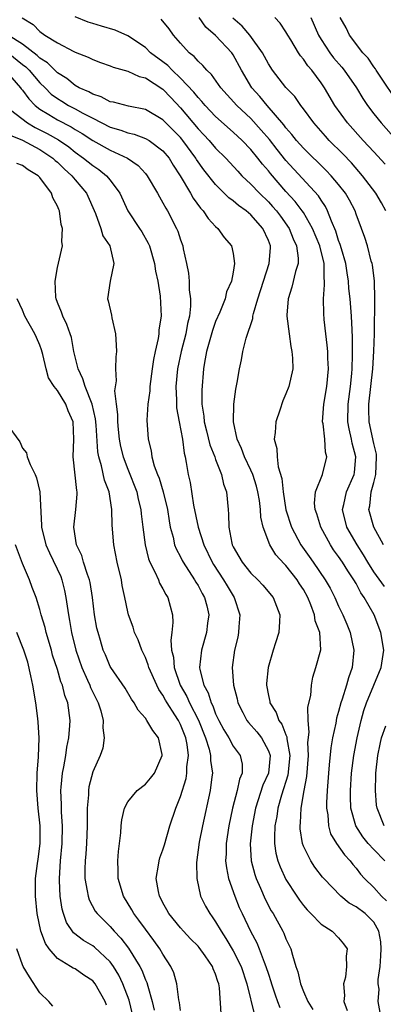
# Model space of a CAD drawing. Units: inches. Extents: x 2514000 to 2517000, y 1542000 to 1545000.
# Drawn here: x 2514465 to 2514506, y 1542853 to 1542965 of the extents above; entities that cross this region are included whole.
import ezdxf

# ---------------------------------------------------------------- set-up
doc = ezdxf.new("R2010")
doc.units = ezdxf.units.IN
doc.header["$MEASUREMENT"] = 0
doc.layers.add('LD25141542_2ft', color=62, linetype='Continuous')

msp = doc.modelspace()

# ---------------------------------------------------------------- linework, layer by layer
at = {"layer": 'LD25141542_2ft'}
for points, elevation in [([(2514464.97, 1542964.97), (2514466.22, 1542964.22), (2514467, 1542963.42), (2514467.57, 1542963), (2514469, 1542962.12), (2514470.87, 1542961.13), (2514471, 1542961.07), (2514472.49, 1542960.49), (2514473, 1542960.22), (2514473.88, 1542959.87), (2514475, 1542959.49), (2514475.34, 1542959.34), (2514477, 1542958.89), (2514478.3, 1542958.3), (2514479, 1542958.14), (2514481, 1542956.85), (2514481.89, 1542955.89), (2514483, 1542954.73), (2514485, 1542952.34), (2514485.66, 1542951.66), (2514486.26, 1542951), (2514487, 1542950.12), (2514488.14, 1542949), (2514489.51, 1542947.51), (2514489.99, 1542947), (2514491, 1542946.05), (2514491.99, 1542945), (2514493, 1542944.02), (2514493.49, 1542943.49), (2514493.91, 1542943), (2514494.38, 1542942.38), (2514495.37, 1542941), (2514495.83, 1542939.83), (2514496.22, 1542939), (2514496.39, 1542937.61), (2514496.38, 1542937), (2514496.1, 1542936.1), (2514495.69, 1542934.31), (2514495.26, 1542933), (2514495.11, 1542931.11), (2514495.11, 1542931), (2514495.36, 1542929), (2514495.57, 1542927.57), (2514495.69, 1542927), (2514495.76, 1542926.24), (2514495.78, 1542925), (2514495.34, 1542923), (2514495, 1542922.16), (2514494.63, 1542921.37), (2514494.31, 1542920.31), (2514493.86, 1542919), (2514493.78, 1542917.78), (2514493.68, 1542917), (2514493.96, 1542915.96), (2514494, 1542915), (2514494.13, 1542913.87), (2514494.54, 1542912.54), (2514494.69, 1542911), (2514494.98, 1542908.98), (2514495.64, 1542907), (2514496.71, 1542905), (2514497.66, 1542903.66), (2514498.1, 1542903), (2514499.48, 1542901), (2514500.04, 1542900.04), (2514500.56, 1542899), (2514501, 1542897.99), (2514501.47, 1542897), (2514501.94, 1542895.94), (2514502.31, 1542895), (2514502.75, 1542893), (2514502.55, 1542891), (2514502.14, 1542889.86), (2514501.91, 1542889), (2514501.42, 1542887.42), (2514501.26, 1542887), (2514501, 1542886), (2514500.76, 1542885.24), (2514500.67, 1542884.67), (2514500.32, 1542883), (2514500.13, 1542881.88), (2514499.94, 1542879.94), (2514499.83, 1542879), (2514499.69, 1542877), (2514499.62, 1542875.62), (2514499.62, 1542875), (2514499.76, 1542874.24), (2514499.83, 1542873), (2514500.09, 1542872.09), (2514500.74, 1542871), (2514501.68, 1542869.68), (2514502.32, 1542869), (2514502.61, 1542868.61), (2514503, 1542868.16), (2514503.5, 1542867.5), (2514503.95, 1542867), (2514505, 1542865.97), (2514505.88, 1542865), (2514506.46, 1542864.46)], 6832), ([(2514506.25, 1542869), (2514505, 1542870.3), (2514504.38, 1542871), (2514503.76, 1542871.76), (2514502.95, 1542873), (2514502.39, 1542875), (2514502.34, 1542876.34), (2514502.34, 1542877), (2514502.48, 1542879), (2514502.74, 1542881), (2514503.1, 1542883), (2514503.55, 1542885), (2514503.88, 1542886.12), (2514504.19, 1542887), (2514505.86, 1542891), (2514506.13, 1542893), (2514505.81, 1542895), (2514505.06, 1542897), (2514503.92, 1542899), (2514503.52, 1542899.52), (2514503, 1542900.57), (2514502.75, 1542901), (2514502.04, 1542902.04), (2514501.44, 1542903), (2514501, 1542903.67), (2514500.43, 1542904.43), (2514500.06, 1542905), (2514498.98, 1542907), (2514498.51, 1542908.51), (2514498.33, 1542909), (2514498.26, 1542909.74), (2514498.37, 1542911), (2514499.15, 1542913), (2514499.66, 1542915), (2514499.52, 1542915.52), (2514499.43, 1542917), (2514499.23, 1542918.77), (2514499.18, 1542919), (2514499.32, 1542921), (2514499.67, 1542923), (2514499.85, 1542925), (2514499.77, 1542926.23), (2514499.76, 1542927), (2514499.71, 1542927.71), (2514499.55, 1542929), (2514499.37, 1542930.63), (2514499.31, 1542931.31), (2514499.27, 1542933), (2514499.41, 1542934.59), (2514499.39, 1542935), (2514499.34, 1542935.34), (2514499.34, 1542937), (2514498.87, 1542939), (2514498.04, 1542941), (2514497, 1542942.8), (2514496.86, 1542943), (2514496.05, 1542944.05), (2514495, 1542945.19), (2514493.24, 1542947.24), (2514493, 1542947.56), (2514492.32, 1542948.32), (2514491.81, 1542949), (2514491, 1542949.99), (2514490.02, 1542951), (2514489, 1542951.96), (2514487, 1542953.74), (2514485.8, 1542955), (2514485.44, 1542955.44), (2514485, 1542955.89), (2514484.51, 1542956.51), (2514483, 1542958.09), (2514482.04, 1542959), (2514481.54, 1542959.54), (2514481, 1542959.97), (2514479.6, 1542961), (2514479, 1542961.58), (2514477, 1542962.92), (2514475.55, 1542963.55), (2514474.02, 1542964.02), (2514473, 1542964.31), (2514472.48, 1542964.48), (2514471, 1542965.08)], 6830), ([(2514506.22, 1542900.22), (2514505, 1542901.89), (2514504.31, 1542903), (2514503.85, 1542903.85), (2514503.1, 1542905), (2514501.95, 1542907), (2514501.45, 1542909), (2514501.59, 1542909.59), (2514501.89, 1542911), (2514502.76, 1542913), (2514502.8, 1542913.2), (2514502.96, 1542915), (2514502.54, 1542916.54), (2514502.47, 1542917), (2514502.19, 1542918.19), (2514502.06, 1542919), (2514502.08, 1542921), (2514502.34, 1542923), (2514502.49, 1542924.49), (2514502.53, 1542925), (2514502.59, 1542926.59), (2514502.58, 1542928.58), (2514502.53, 1542929.47), (2514502.46, 1542931), (2514502.3, 1542933), (2514502.17, 1542934.17), (2514502.13, 1542935), (2514501.96, 1542935.96), (2514501.82, 1542937), (2514501.31, 1542938.69), (2514501.18, 1542939.18), (2514501, 1542939.64), (2514500.68, 1542940.68), (2514500.18, 1542941.82), (2514499.75, 1542943), (2514499.5, 1542943.5), (2514499, 1542944.21), (2514498.7, 1542944.7), (2514495, 1542948.74), (2514493.99, 1542949.99), (2514493.12, 1542951.12), (2514492.2, 1542952.2), (2514491, 1542953.5), (2514489.4, 1542955), (2514487.59, 1542957), (2514486.51, 1542958.51), (2514485.98, 1542959), (2514485.54, 1542959.54), (2514485, 1542960.02), (2514484.55, 1542960.55), (2514484, 1542961), (2514483, 1542962.08), (2514482.2, 1542963), (2514481.7, 1542963.7), (2514480.8, 1542964.8)], 6828), ([(2514506.12, 1542905), (2514505, 1542907), (2514504.45, 1542909), (2514504.57, 1542909.43), (2514504.72, 1542911), (2514505, 1542912.07), (2514505.22, 1542913), (2514505.33, 1542915), (2514505.3, 1542915.3), (2514505, 1542916.5), (2514504.47, 1542919), (2514504.44, 1542920.44), (2514504.45, 1542921), (2514504.89, 1542925), (2514505.01, 1542927.01), (2514505.07, 1542929), (2514505.1, 1542930.9), (2514505.13, 1542931.13), (2514505.14, 1542933), (2514505.07, 1542935), (2514504.84, 1542936.84), (2514504.8, 1542937), (2514504.72, 1542937.28), (2514504.29, 1542939), (2514503.98, 1542939.98), (2514503.62, 1542941), (2514503, 1542942.61), (2514502.87, 1542943), (2514502.22, 1542944.22), (2514501.77, 1542945), (2514501, 1542945.98), (2514500.15, 1542947), (2514499.6, 1542947.6), (2514497, 1542950.13), (2514496.22, 1542951), (2514495.69, 1542951.69), (2514495, 1542952.46), (2514494.78, 1542952.78), (2514492.86, 1542955), (2514492.03, 1542956.03), (2514491.13, 1542957), (2514489.94, 1542959), (2514489, 1542960.77), (2514488.84, 1542961), (2514487, 1542962.94), (2514485.9, 1542963.9), (2514485.11, 1542965)], 6826), ([(2514506.39, 1542943), (2514505.9, 1542943.9), (2514505.25, 1542945), (2514503.71, 1542947), (2514502.45, 1542948.45), (2514501.48, 1542949.48), (2514499.94, 1542951), (2514499.49, 1542951.49), (2514498.16, 1542953), (2514497, 1542954.6), (2514496.69, 1542955), (2514496, 1542956), (2514495, 1542957.05), (2514493.48, 1542959), (2514493, 1542959.73), (2514492.32, 1542961), (2514490.9, 1542963), (2514490.02, 1542964.02), (2514488.94, 1542964.94)], 6824), ([(2514506.31, 1542948.31), (2514505, 1542949.7), (2514503.8, 1542951), (2514502, 1542953), (2514500.58, 1542955), (2514499.39, 1542957), (2514499, 1542957.58), (2514497.94, 1542959), (2514497.49, 1542959.49), (2514497, 1542960.26), (2514496.66, 1542960.66), (2514496.42, 1542961), (2514495.54, 1542962.46), (2514495.2, 1542963), (2514495, 1542963.36), (2514494.35, 1542964.35), (2514493.74, 1542965)], 6822), ([(2514497.85, 1542965), (2514498.69, 1542963), (2514499, 1542962.51), (2514500.01, 1542961), (2514500.43, 1542960.43), (2514501.36, 1542959.36), (2514501.63, 1542959), (2514503.02, 1542957), (2514503.77, 1542955.77), (2514504.29, 1542955), (2514505, 1542954.05), (2514505.83, 1542953), (2514507, 1542951.74)], 6820), ([(2514507.57, 1542955.57), (2514505.79, 1542958.21), (2514505.28, 1542959), (2514505.18, 1542959.18), (2514505, 1542959.4), (2514504.36, 1542960.36), (2514503.75, 1542961), (2514502.23, 1542963), (2514501.84, 1542963.84), (2514501.18, 1542965)], 6818), ([(2514505.74, 1542851.74), (2514505.51, 1542853), (2514505.61, 1542854.39), (2514505.52, 1542855), (2514505.52, 1542855.52), (2514505.72, 1542857), (2514505.82, 1542858.18), (2514505.85, 1542859), (2514505.79, 1542859.79), (2514505.57, 1542861), (2514505, 1542862.02), (2514504.02, 1542863), (2514503, 1542863.79), (2514502.21, 1542864.21), (2514501.24, 1542865), (2514499.32, 1542867), (2514499.17, 1542867.17), (2514498.3, 1542868.3), (2514497.84, 1542869), (2514497, 1542870.7), (2514496.89, 1542871), (2514496.64, 1542872.64), (2514496.63, 1542873), (2514496.67, 1542873.33), (2514496.75, 1542875), (2514497.08, 1542877), (2514497.37, 1542878.63), (2514497.56, 1542881), (2514497.51, 1542882.49), (2514497.65, 1542883.65), (2514497.53, 1542885), (2514497.51, 1542886.49), (2514497.83, 1542887.83), (2514497.92, 1542889), (2514498.08, 1542889.92), (2514498.42, 1542891), (2514498.98, 1542893.02), (2514498.87, 1542895), (2514498.33, 1542896.33), (2514498.25, 1542897), (2514497.83, 1542898.17), (2514497.49, 1542899), (2514497, 1542899.89), (2514496.55, 1542900.55), (2514496.28, 1542901), (2514495, 1542902.61), (2514494.8, 1542902.8), (2514493.85, 1542903.85), (2514493.15, 1542905), (2514492.4, 1542907), (2514492.14, 1542908.14), (2514492.11, 1542909), (2514491.98, 1542910.02), (2514491.82, 1542911), (2514491.66, 1542911.66), (2514491.22, 1542913), (2514491, 1542913.49), (2514490.27, 1542915), (2514489.95, 1542915.95), (2514489.44, 1542917), (2514489.02, 1542919), (2514489.08, 1542921), (2514489.31, 1542922.69), (2514489.45, 1542923.45), (2514489.7, 1542925), (2514489.95, 1542926.05), (2514490.11, 1542927), (2514490.49, 1542928.49), (2514491.24, 1542930.76), (2514491.25, 1542931), (2514491.32, 1542931.32), (2514491.82, 1542933), (2514493.11, 1542937), (2514493.23, 1542938.77), (2514493.23, 1542939), (2514493, 1542939.61), (2514492.38, 1542941), (2514491, 1542942.56), (2514490.47, 1542943), (2514489.6, 1542943.6), (2514489, 1542944.13), (2514488.49, 1542944.49), (2514487, 1542946), (2514485.67, 1542947.67), (2514484.83, 1542948.83), (2514484.74, 1542949), (2514483.28, 1542951), (2514483.16, 1542951.16), (2514483, 1542951.34), (2514482.18, 1542952.18), (2514481.33, 1542953), (2514481, 1542953.35), (2514479, 1542954.55), (2514477.07, 1542954.93), (2514475.36, 1542955.36), (2514475, 1542955.41), (2514473.98, 1542955.98), (2514473, 1542956.26), (2514472.55, 1542956.55), (2514471.47, 1542957), (2514471, 1542957.26), (2514470.05, 1542958.05), (2514469, 1542958.7), (2514467.85, 1542959.85), (2514467, 1542960.37), (2514466.68, 1542960.68), (2514465, 1542961.97), (2514463.36, 1542963)], 6834), ([(2514463.37, 1542961), (2514465, 1542959.66), (2514465.38, 1542959.38), (2514465.76, 1542959), (2514467, 1542957.58), (2514467.6, 1542957), (2514468.29, 1542956.29), (2514469, 1542955.77), (2514469.47, 1542955.47), (2514470.24, 1542955), (2514471, 1542954.6), (2514471.89, 1542954.11), (2514473, 1542953.53), (2514475, 1542952.54), (2514476.2, 1542952.2), (2514477, 1542951.89), (2514477.72, 1542951.72), (2514479, 1542951.24), (2514479.42, 1542951), (2514481, 1542949.84), (2514481.7, 1542949), (2514482.18, 1542948.18), (2514482.95, 1542947), (2514484.13, 1542945), (2514484.44, 1542944.44), (2514485.29, 1542943.29), (2514485.58, 1542943), (2514486.13, 1542942.13), (2514487, 1542941.2), (2514487.24, 1542941), (2514487.95, 1542939.95), (2514488.81, 1542939), (2514489, 1542938.16), (2514489.16, 1542937), (2514489, 1542936.03), (2514488.8, 1542935), (2514488.23, 1542933.77), (2514488.07, 1542933), (2514487.47, 1542931.47), (2514487, 1542930.4), (2514486.64, 1542929.36), (2514485.97, 1542927), (2514485.73, 1542925.73), (2514485.62, 1542925), (2514485.42, 1542922.58), (2514485.42, 1542921), (2514485.64, 1542919.64), (2514485.68, 1542919), (2514485.96, 1542917.96), (2514486.35, 1542916.35), (2514486.89, 1542915), (2514487, 1542914.68), (2514487.65, 1542913), (2514487.89, 1542911.89), (2514488.22, 1542911), (2514488.41, 1542909), (2514488.48, 1542908.48), (2514488.5, 1542907), (2514488.83, 1542905.17), (2514488.88, 1542905), (2514489, 1542904.74), (2514489.64, 1542903.64), (2514490, 1542903), (2514491, 1542901.77), (2514491.8, 1542901), (2514492.38, 1542900.38), (2514493.54, 1542899), (2514494.32, 1542897), (2514494.26, 1542896.26), (2514494.18, 1542895), (2514493.82, 1542893.82), (2514493.54, 1542893), (2514492.98, 1542891), (2514492.79, 1542889.21), (2514492.79, 1542889), (2514493, 1542887.82), (2514493.15, 1542887.15), (2514493.16, 1542887), (2514493.9, 1542885.9), (2514494.2, 1542885), (2514494.55, 1542884.55), (2514495, 1542883.36), (2514495.11, 1542883.11), (2514495.12, 1542882.88), (2514495.44, 1542881), (2514495.22, 1542878.78), (2514494.49, 1542876.49), (2514494.07, 1542875), (2514493.95, 1542874.05), (2514493.75, 1542873), (2514493.69, 1542871.69), (2514493.71, 1542871), (2514493.87, 1542869.87), (2514494.09, 1542869), (2514494.33, 1542868.33), (2514495, 1542866.89), (2514496.24, 1542865), (2514496.54, 1542864.54), (2514497, 1542863.91), (2514497.42, 1542863.42), (2514497.85, 1542863), (2514499, 1542861.79), (2514500.28, 1542861), (2514501, 1542860.25), (2514501.56, 1542859.56), (2514501.96, 1542859), (2514501.84, 1542858.16), (2514501.91, 1542857), (2514501.78, 1542855.78), (2514501.56, 1542855), (2514501.68, 1542853.68), (2514501.6, 1542853), (2514501.99, 1542851.99)], 6836), ([(2514463.02, 1542959), (2514464.78, 1542957), (2514464.87, 1542956.87), (2514465, 1542956.75), (2514465.73, 1542955.73), (2514466.46, 1542955), (2514467, 1542954.58), (2514468.02, 1542953.98), (2514469, 1542953.37), (2514470.56, 1542952.56), (2514471, 1542952.26), (2514471.79, 1542951.79), (2514473, 1542951.02), (2514475, 1542949.92), (2514476.98, 1542948.98), (2514478.16, 1542948.16), (2514479, 1542947.26), (2514479.22, 1542947), (2514480.38, 1542945), (2514480.59, 1542944.59), (2514481, 1542943.91), (2514481.31, 1542943.31), (2514481.5, 1542943), (2514482.54, 1542941), (2514482.68, 1542940.68), (2514483, 1542939.68), (2514483.25, 1542939), (2514483.31, 1542938.69), (2514483.69, 1542937), (2514483.9, 1542935.9), (2514483.99, 1542935), (2514484, 1542934), (2514484.13, 1542933), (2514484.13, 1542932.13), (2514484.01, 1542931), (2514483.81, 1542930.19), (2514483.6, 1542929), (2514483.07, 1542927), (2514482.66, 1542925), (2514482.48, 1542923), (2514482.54, 1542921.46), (2514482.53, 1542921), (2514482.56, 1542920.56), (2514482.83, 1542919), (2514483.22, 1542917), (2514483.41, 1542915.41), (2514483.53, 1542915), (2514483.66, 1542914.34), (2514483.86, 1542913), (2514484.08, 1542912.08), (2514484.49, 1542909.51), (2514485, 1542907), (2514485.64, 1542905), (2514486.61, 1542903), (2514486.75, 1542902.75), (2514487.9, 1542901), (2514488.3, 1542900.3), (2514489, 1542899.16), (2514489.11, 1542899), (2514489.74, 1542897), (2514489.64, 1542895.64), (2514489.61, 1542895), (2514489.51, 1542894.49), (2514489.15, 1542893), (2514488.87, 1542891), (2514489.03, 1542889), (2514489.45, 1542887.45), (2514489.54, 1542887), (2514490.11, 1542885.89), (2514490.55, 1542885), (2514490.74, 1542884.74), (2514491.68, 1542883.68), (2514492.22, 1542883), (2514493, 1542881.55), (2514493.19, 1542881), (2514493.01, 1542879), (2514492.39, 1542877.61), (2514491.53, 1542875), (2514491.14, 1542873), (2514490.94, 1542870.94), (2514491.06, 1542869), (2514491.45, 1542867.45), (2514491.6, 1542867), (2514492.09, 1542865.91), (2514492.63, 1542864.63), (2514493.33, 1542863.33), (2514493.53, 1542863), (2514494.65, 1542861), (2514494.77, 1542860.77), (2514495, 1542860.15), (2514495.54, 1542859), (2514495.73, 1542858.27), (2514496.13, 1542857), (2514496.36, 1542856.36), (2514496.67, 1542855), (2514497, 1542854.15), (2514497.48, 1542853), (2514498.08, 1542852.08)], 6838), ([(2514463, 1542954.98), (2514465.58, 1542953), (2514466.47, 1542952.47), (2514467, 1542952.23), (2514467.82, 1542951.82), (2514469.09, 1542951.09), (2514470.27, 1542950.27), (2514471, 1542949.67), (2514471.95, 1542949), (2514473, 1542948.16), (2514473.71, 1542947.71), (2514474.59, 1542947), (2514475, 1542946.48), (2514476.09, 1542945), (2514476.99, 1542943), (2514478.33, 1542941), (2514478.61, 1542940.61), (2514479.33, 1542939.33), (2514479.47, 1542939), (2514480.05, 1542937), (2514480.15, 1542936.15), (2514480.42, 1542935), (2514480.7, 1542933.3), (2514480.81, 1542931), (2514480.53, 1542929.47), (2514480.52, 1542929), (2514480.47, 1542928.47), (2514480.11, 1542927), (2514479.91, 1542926.09), (2514479.78, 1542925), (2514479.5, 1542923), (2514479.49, 1542922.51), (2514479.27, 1542921), (2514479.16, 1542919.16), (2514479.32, 1542917), (2514479.67, 1542915.67), (2514479.75, 1542915), (2514480.01, 1542913.99), (2514480.38, 1542913), (2514480.56, 1542912.56), (2514481.03, 1542911.03), (2514481.51, 1542909), (2514481.7, 1542907.7), (2514481.83, 1542907), (2514482.15, 1542905.85), (2514482.33, 1542905), (2514482.51, 1542904.51), (2514483, 1542903.6), (2514483.19, 1542903.19), (2514483.3, 1542903), (2514484.61, 1542901), (2514484.75, 1542900.75), (2514485, 1542900.35), (2514485.46, 1542899.46), (2514485.73, 1542899), (2514485.98, 1542898.02), (2514486.21, 1542897), (2514486.08, 1542896.08), (2514485.95, 1542895), (2514485.39, 1542893), (2514485.17, 1542891), (2514485.2, 1542890.8), (2514485.65, 1542889), (2514486.14, 1542888.14), (2514486.48, 1542887), (2514486.67, 1542886.67), (2514487, 1542885.76), (2514487.36, 1542885), (2514487.92, 1542883.92), (2514488.49, 1542883), (2514489, 1542882.08), (2514489.8, 1542881), (2514490, 1542880), (2514490.02, 1542879), (2514489.71, 1542878.29), (2514489.45, 1542877), (2514488.92, 1542875), (2514488.49, 1542873), (2514488.18, 1542871), (2514488.18, 1542869.82), (2514488.13, 1542869), (2514488.22, 1542868.22), (2514488.48, 1542867), (2514489.17, 1542865), (2514489.69, 1542863.69), (2514490, 1542863), (2514490.95, 1542861), (2514491.69, 1542859.69), (2514491.97, 1542859), (2514492.52, 1542857.48), (2514492.73, 1542857), (2514493, 1542856.1), (2514493.28, 1542855.28), (2514493.35, 1542855), (2514493.77, 1542853.77), (2514494.05, 1542853), (2514494.32, 1542852.32)], 6840), ([(2514463.62, 1542951.62), (2514465, 1542951.03), (2514467, 1542949.99), (2514468.48, 1542949), (2514468.74, 1542948.74), (2514469, 1542948.53), (2514469.77, 1542947.77), (2514470.62, 1542947), (2514471, 1542946.54), (2514472.31, 1542945), (2514473.32, 1542942.68), (2514473.93, 1542941), (2514474.17, 1542940.17), (2514474.94, 1542939), (2514475.41, 1542937), (2514474.98, 1542935), (2514474.67, 1542933), (2514474.76, 1542932.76), (2514475.14, 1542931.14), (2514475.18, 1542930.82), (2514475.6, 1542929), (2514475.69, 1542927.69), (2514475.71, 1542927), (2514475.63, 1542926.37), (2514475.59, 1542925), (2514475.66, 1542923.66), (2514475.48, 1542922.52), (2514475.66, 1542921), (2514475.82, 1542919.82), (2514475.81, 1542919), (2514475.89, 1542918.11), (2514476.01, 1542917), (2514476.17, 1542916.17), (2514476.46, 1542915), (2514477, 1542913.58), (2514478.02, 1542911), (2514478.19, 1542910.19), (2514478.48, 1542909), (2514478.52, 1542908.52), (2514478.71, 1542907), (2514478.97, 1542905), (2514479.37, 1542903.37), (2514479.52, 1542903), (2514480.09, 1542901.91), (2514480.48, 1542901), (2514480.62, 1542900.62), (2514481, 1542899.99), (2514481.33, 1542899.33), (2514481.56, 1542899), (2514482.09, 1542897), (2514482.14, 1542896.14), (2514482.02, 1542895), (2514481.88, 1542894.12), (2514481.98, 1542893), (2514482.19, 1542892.19), (2514482.26, 1542891), (2514482.95, 1542889), (2514483.71, 1542887.71), (2514484.01, 1542887), (2514485.03, 1542885.03), (2514485.86, 1542883), (2514486.27, 1542881.73), (2514486.43, 1542881), (2514486.43, 1542880.43), (2514486.63, 1542879), (2514486.56, 1542878.56), (2514486.38, 1542877), (2514485.49, 1542873), (2514485.12, 1542871.12), (2514484.81, 1542868.81), (2514484.84, 1542867), (2514485.29, 1542865), (2514485.86, 1542863.86), (2514486.32, 1542863), (2514486.62, 1542862.62), (2514487, 1542862.08), (2514487.61, 1542861), (2514488.17, 1542860.17), (2514489, 1542858.75), (2514489.89, 1542857), (2514490.56, 1542855), (2514491.44, 1542851.44)], 6842), ([(2514487.62, 1542851.62), (2514487.44, 1542854.56), (2514487.36, 1542855), (2514487.26, 1542855.26), (2514487, 1542856.11), (2514486.72, 1542856.72), (2514486.64, 1542857), (2514485.82, 1542858.18), (2514485.13, 1542859.13), (2514485, 1542859.28), (2514484.14, 1542860.14), (2514483.33, 1542861), (2514483, 1542861.37), (2514481.67, 1542863), (2514481.45, 1542863.45), (2514481, 1542864.22), (2514480.74, 1542864.74), (2514480.59, 1542865), (2514480.48, 1542865.52), (2514480.24, 1542867), (2514480.51, 1542868.51), (2514480.57, 1542869), (2514480.66, 1542869.34), (2514481, 1542870.28), (2514481.17, 1542870.83), (2514481.79, 1542873), (2514482.46, 1542875), (2514483, 1542876.32), (2514483.63, 1542878.37), (2514483.73, 1542879), (2514483.73, 1542879.73), (2514483.89, 1542881), (2514483.74, 1542882.26), (2514483.59, 1542883), (2514483, 1542884.53), (2514482.76, 1542885), (2514482.37, 1542885.63), (2514481.47, 1542887), (2514481.3, 1542887.3), (2514481, 1542887.86), (2514480.52, 1542888.52), (2514480.29, 1542889), (2514479.41, 1542891), (2514479.33, 1542891.33), (2514479, 1542892.17), (2514478.59, 1542893), (2514478.16, 1542894.16), (2514477.76, 1542895), (2514477.61, 1542895.61), (2514477.09, 1542897), (2514477, 1542897.36), (2514476.67, 1542899), (2514476.37, 1542900.37), (2514476.27, 1542901), (2514475.8, 1542903), (2514475.39, 1542905), (2514475.21, 1542907.21), (2514475.18, 1542909), (2514474.88, 1542911), (2514474.36, 1542912.36), (2514474.01, 1542913.99), (2514473.69, 1542915), (2514473.58, 1542915.58), (2514473.39, 1542918.61), (2514473.32, 1542919.32), (2514472.93, 1542921), (2514472.14, 1542923), (2514471.89, 1542923.89), (2514471.33, 1542925), (2514470.87, 1542927), (2514470.57, 1542928.57), (2514470.43, 1542929), (2514470.07, 1542930.07), (2514469.6, 1542931), (2514469.46, 1542931.46), (2514469, 1542932.57), (2514468.84, 1542933), (2514468.82, 1542933.18), (2514468.72, 1542935), (2514469, 1542936.54), (2514469.56, 1542939), (2514469.5, 1542939.5), (2514469.55, 1542941), (2514469.43, 1542941.43), (2514469.22, 1542943), (2514469.15, 1542943.15), (2514469, 1542943.54), (2514468.48, 1542944.48), (2514468.31, 1542945), (2514467, 1542946.78), (2514466.8, 1542947), (2514465.65, 1542947.65), (2514465, 1542948.17), (2514464.38, 1542948.38)], 6844), ([(2514483, 1542851.98), (2514482.88, 1542852.88), (2514482.81, 1542853.19), (2514482.59, 1542855), (2514482.25, 1542856.25), (2514481.91, 1542857), (2514481, 1542858.4), (2514480.66, 1542859), (2514479.96, 1542859.96), (2514479, 1542861.22), (2514478.27, 1542862.27), (2514477.69, 1542863), (2514477.45, 1542863.45), (2514476.51, 1542865), (2514475.89, 1542867), (2514475.9, 1542867.9), (2514475.85, 1542869), (2514475.93, 1542870.07), (2514476.2, 1542872.2), (2514476.25, 1542873), (2514476.33, 1542873.67), (2514476.63, 1542875), (2514477, 1542875.71), (2514478.08, 1542877), (2514479, 1542877.75), (2514479.58, 1542878.42), (2514480.02, 1542879), (2514480.92, 1542881), (2514480.9, 1542881.1), (2514480.51, 1542883), (2514479.83, 1542883.83), (2514479.18, 1542885), (2514479, 1542885.26), (2514478.17, 1542886.17), (2514477.72, 1542887), (2514477.42, 1542887.42), (2514476.68, 1542888.68), (2514475.07, 1542891), (2514475, 1542891.12), (2514474.45, 1542892.45), (2514474.2, 1542893), (2514473.89, 1542894.11), (2514473.61, 1542895), (2514473.49, 1542895.49), (2514473.21, 1542897), (2514472.96, 1542899), (2514472.7, 1542900.7), (2514472.63, 1542901), (2514472.4, 1542901.6), (2514471.96, 1542903), (2514471.75, 1542903.75), (2514471.16, 1542905), (2514470.85, 1542907), (2514471.08, 1542909), (2514471.24, 1542910.76), (2514471.23, 1542911), (2514471.18, 1542911.18), (2514470.78, 1542915), (2514470.87, 1542917), (2514470.76, 1542919), (2514470.22, 1542920.22), (2514469.93, 1542921), (2514469, 1542922.56), (2514468.63, 1542923), (2514467.98, 1542923.98), (2514467.7, 1542925), (2514467.34, 1542926.66), (2514467.19, 1542927.19), (2514467, 1542927.72), (2514466.59, 1542928.59), (2514466.42, 1542929), (2514465.28, 1542931), (2514465, 1542931.7), (2514464.39, 1542933)], 6846), ([(2514463.16, 1542918.84), (2514464.72, 1542916.72), (2514465, 1542915.99), (2514465.46, 1542915.46), (2514465.55, 1542915), (2514465.89, 1542914.11), (2514466.44, 1542913), (2514466.6, 1542912.6), (2514466.99, 1542911), (2514467.18, 1542907.18), (2514467.17, 1542907), (2514467.66, 1542905), (2514468.07, 1542904.07), (2514469.36, 1542901.36), (2514469.48, 1542901), (2514469.8, 1542899.8), (2514469.96, 1542899), (2514470.23, 1542897), (2514470.36, 1542896.36), (2514470.59, 1542895), (2514471.07, 1542893), (2514471.76, 1542891), (2514472.42, 1542889.58), (2514472.67, 1542889), (2514472.75, 1542888.75), (2514473, 1542888.22), (2514473.63, 1542887), (2514473.93, 1542886.07), (2514474.19, 1542885), (2514474.14, 1542884.14), (2514474.31, 1542883), (2514474.15, 1542881.85), (2514473.87, 1542881), (2514473, 1542879.13), (2514472.57, 1542877.43), (2514472.51, 1542877), (2514472.51, 1542876.51), (2514472.38, 1542875), (2514472.36, 1542873.64), (2514472.38, 1542873), (2514472.29, 1542871), (2514472.21, 1542869.79), (2514472.13, 1542869), (2514472.11, 1542868.11), (2514472.12, 1542867), (2514472.39, 1542865.61), (2514472.47, 1542865), (2514472.59, 1542864.59), (2514473.3, 1542863.3), (2514473.52, 1542863), (2514475, 1542861.52), (2514475.45, 1542861), (2514476.22, 1542860.22), (2514477.09, 1542859.09), (2514478.37, 1542857), (2514478.58, 1542856.58), (2514479, 1542855.48), (2514479.15, 1542855.15), (2514479.26, 1542854.74), (2514479.77, 1542853), (2514480, 1542852)], 6848), ([(2514477.55, 1542851.55), (2514477.14, 1542853.14), (2514476.45, 1542855), (2514475.99, 1542855.99), (2514475.37, 1542857), (2514475, 1542857.51), (2514473.19, 1542859.19), (2514473, 1542859.33), (2514471.95, 1542859.95), (2514470.83, 1542860.83), (2514470.01, 1542862.01), (2514469.66, 1542863), (2514469.51, 1542863.51), (2514469.31, 1542865), (2514469.24, 1542866.76), (2514469.22, 1542867), (2514469.34, 1542869), (2514469.53, 1542871), (2514469.57, 1542873), (2514469.45, 1542874.55), (2514469.44, 1542875.44), (2514469.36, 1542877), (2514469.41, 1542877.41), (2514469.55, 1542879), (2514469.7, 1542879.7), (2514469.93, 1542881), (2514470.06, 1542881.94), (2514470.29, 1542883), (2514470.41, 1542884.41), (2514470.42, 1542885), (2514470.18, 1542887), (2514469.84, 1542887.84), (2514469.58, 1542889), (2514469.39, 1542889.39), (2514469, 1542890.79), (2514468.43, 1542892.43), (2514468.3, 1542893), (2514467.71, 1542895), (2514467.58, 1542895.58), (2514467.14, 1542897), (2514467, 1542897.61), (2514466.56, 1542899), (2514466.12, 1542900.12), (2514465.81, 1542901), (2514465, 1542902.85), (2514464.21, 1542905)], 6850), ([(2514474.58, 1542852.58), (2514474.44, 1542853), (2514473.3, 1542855), (2514473, 1542855.36), (2514472.01, 1542856.01), (2514471, 1542856.7), (2514470.79, 1542856.79), (2514470.46, 1542857), (2514469, 1542857.88), (2514468.06, 1542859), (2514467.62, 1542859.62), (2514467.11, 1542861), (2514466.69, 1542863), (2514466.49, 1542865), (2514466.49, 1542867), (2514466.7, 1542868.7), (2514466.79, 1542869.21), (2514467.03, 1542871), (2514467.03, 1542873), (2514466.81, 1542875), (2514466.65, 1542877), (2514466.69, 1542879), (2514466.85, 1542880.85), (2514466.92, 1542883), (2514466.81, 1542884.81), (2514466.77, 1542885.23), (2514466.54, 1542887), (2514466.19, 1542889), (2514465.94, 1542890.06), (2514465.61, 1542891.61), (2514465.18, 1542893), (2514464.38, 1542895)], 6852), ([(2514506.18, 1542873), (2514505.38, 1542875), (2514505.33, 1542875.33), (2514505.19, 1542877), (2514505.24, 1542878.76), (2514505.24, 1542879), (2514505.46, 1542881), (2514505.72, 1542882.28), (2514505.9, 1542883), (2514506.38, 1542884.38)], 6828), ([(2514468.47, 1542852.47), (2514468.01, 1542853), (2514467, 1542853.97), (2514465.8, 1542855.8), (2514465.07, 1542857), (2514465, 1542857.17), (2514464.38, 1542859)], 6854)]:
    msp.add_lwpolyline(points, dxfattribs=dict(at, elevation=elevation))

doc.saveas('drawing.dxf')
